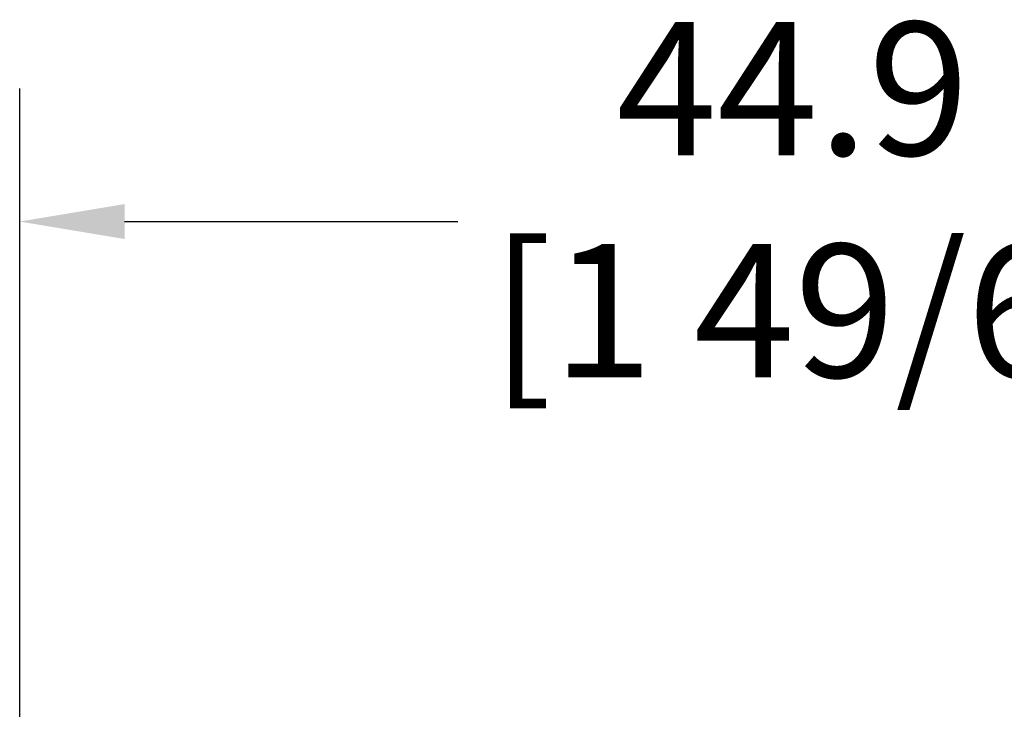
# Model space of a CAD drawing. Units: millimetres. Extents: x 13 to 546, y 6 to 425.
# Drawn here: x 106 to 130, y 219 to 235 of the extents above; entities that cross this region are included whole.
import ezdxf

# ---------------------------------------------------------------- set-up
doc = ezdxf.new("R2010")
doc.units = ezdxf.units.MM
doc.layers.add('Dimension {c3}', color=7, linetype='Continuous', lineweight=25)
doc.styles.add('Dim Text {c3}', font='tahoma.ttf')
doc.dimstyles.new('OD mm[in] {c3 - mm[in]}', dxfattribs={"dimtxt": 3.175, "dimasz": 2.5, "dimexe": 3.175, "dimexo": 1.6002, "dimgap": 0.8, "dimtad": 0, "dimtih": 1, "dimtoh": 1, "dimdec": 1, "dimrnd": 1e-08, "dimzin": 4, "dimdsep": 46, "dimtxsty": 'Dim Text {c3}', "dimcen": 0.09, "dimdle": 10, "dimclrd": 176, "dimclre": 176, "dimclrt": 176, "dimadec": 1, "dimazin": 1, "dimtfac": 1.43937, "dimtofl": 0, "dimtmove": 0, "dimatfit": 3, "dimfxl": 1, "dimtolj": 1, "dimtzin": 4, "dimlwd": -1, "dimlwe": -1, "dimarcsym": 0})

# ---------------------------------------------------------------- blocks, each defined once
blk = doc.blocks.new('*D7')
at = {"layer": 'Defpoints', "color": 0, "transparency": 16777216}
for p in [(151.072, 230.546), (151.072, 207.489), (106.18, 169.686)]:
    blk.add_point(p, dxfattribs=at)
at = {"layer": 'Dimension {c3}', "color": 176, "true_color": 0x000080, "transparency": 16777216}
for p, q in [((106.18, 171.286), (106.18, 233.721)), ((151.072, 209.089), (151.072, 233.721)), ((108.68, 230.546), (116.633, 230.546)), ((148.572, 230.546), (140.62, 230.546))]:
    blk.add_line(p, q, dxfattribs=at)
for points in [[(108.68, 230.962), (108.68, 230.129), (106.18, 230.546)], [(148.572, 230.962), (148.572, 230.129), (151.072, 230.546)]]:
    blk.add_solid(points, dxfattribs=at)
at = {"layer": 'Dimension {c3}', "color": 176, "true_color": 0x000080, "transparency": 16777216, "insert": (128.626, 235.3), "char_height": 3.175, "attachment_point": 2, "style": 'Dim Text {c3}'}
blk.add_mtext('\\A1; 44.9 mm\\P[1 49/64 in]', dxfattribs=at)

msp = doc.modelspace()

# ---------------------------------------------------------------- dimensions: what is measured, and where the dimension line sits
at = {"layer": 'Dimension {c3}', "color": 176, "true_color": 0x000080}
dim = msp.add_linear_dim(base=(151.072, 230.546), p1=(106.18, 169.686), p2=(151.072, 207.489), text=' <> mm\\X[1 49/64 in]', dimstyle='OD mm[in] {c3 - mm[in]}', override={"dimtih": 0, "dimtoh": 0, "dimdec": 1, "dimpost": '', "dimtp": 0, "dimtm": 0, "dimtdec": 2, "dimatfit": 1, "dimtvp": -0.25}, dxfattribs=at)
dim.commit()
dim.dimension.update_dxf_attribs({"geometry": '*D7', "text_midpoint": (128.626, 230.546), "dimtype": 160})

doc.saveas('drawing.dxf')
